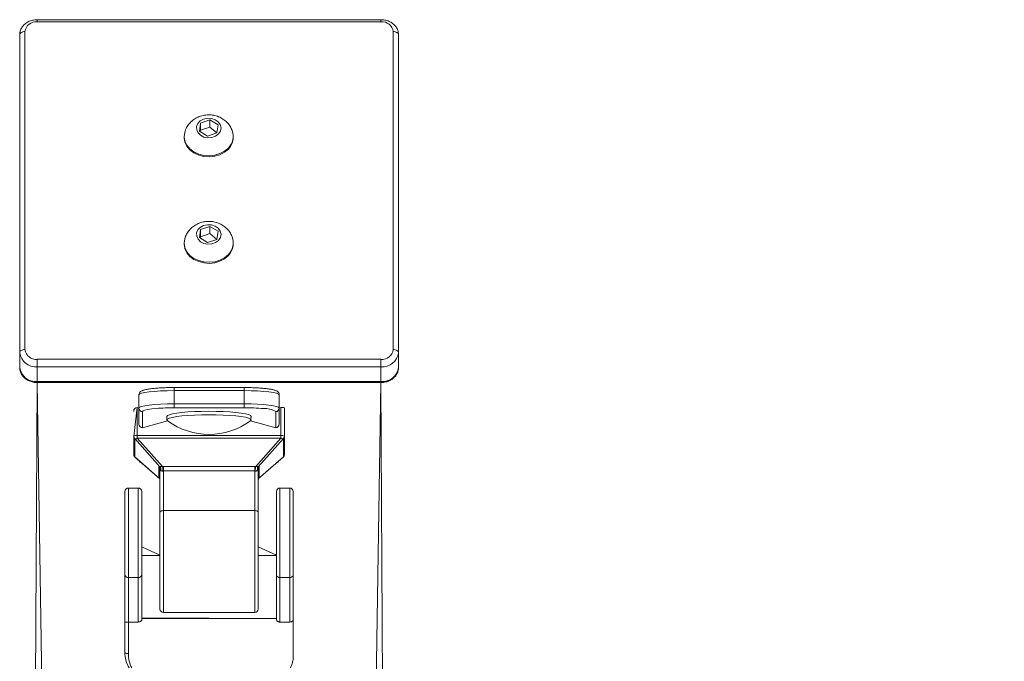
# Model space of a CAD drawing. Units: millimetres. Extents: x -168 to 1162, y 121 to 767.
# Drawn here: x 569 to 597, y 747 to 766 of the extents above; entities that cross this region are included whole.
import ezdxf

# ---------------------------------------------------------------- set-up
doc = ezdxf.new("R2010")
doc.units = ezdxf.units.MM
doc.header["$PDSIZE"] = -1
doc.layers.add('VP-DIM', color=7, linetype='Continuous')
doc.layers.add('VP-EQ', color=7, linetype='Continuous', true_color=0x8a3492)
doc.dimstyles.new('ISO-25', dxfattribs={"dimtxt": 2.5, "dimasz": 2.5, "dimexe": 1.25, "dimexo": 0.625, "dimtad": 1, "dimtxsty": 'Standard', "dimcen": 2.5, "dimadec": 0, "dimazin": 0, "dimtfac": 1, "dimtmove": 0, "dimatfit": 3, "dimfxl": 1, "dimarcsym": 0})

# ---------------------------------------------------------------- blocks, each defined once
blk = doc.blocks.new('*D52')
at = {"layer": 'Defpoints', "color": 0}
for p in [(574.048, 765.599), (574.048, 312.991), (1142.048, 312.991)]:
    blk.add_point(p, dxfattribs=at)
at = {"layer": 'VP-DIM', "color": 0, "lineweight": -2}
for p, q in [((1072.048, 765.599), (1162.048, 765.599)), ((1142.048, 745.599), (1142.048, 332.991)), ((1072.048, 312.991), (1162.048, 312.991))]:
    blk.add_line(p, q, dxfattribs=at)
at = {"layer": 'VP-DIM', "color": 0}
for points in [[(1145.382, 745.599), (1138.715, 745.599), (1142.048, 765.599)], [(1138.715, 332.991), (1145.382, 332.991), (1142.048, 312.991)]]:
    blk.add_solid(points, dxfattribs=at)
at = {"layer": 'VP-DIM', "color": 0, "insert": (1112.048, 556.808), "char_height": 20, "attachment_point": 5, "rotation": 90}
blk.add_mtext('453', dxfattribs=at)
blk = doc.blocks.new('0823 v010')
at = {"color": 7, "linetype": 'Continuous', "lineweight": 18}
for p, q in [((71.645, 191.836, 22.051), (80.707, 191.836, 22.051)), ((81.128, 191.836, 22.051), (80.707, 191.836, 22.051)), ((80.617, 191.686, 22.051), (71.554, 191.686, 22.051)), ((71.215, 191.336, 22.051), (71.215, 181.536, 22.051)), ((71.275, 191.336, 22.051), (71.275, 181.536, 22.051)), ((80.896, 181.536, 22.051), (80.896, 191.336, 22.051)), ((80.896, 191.336, 22.051), (81.106, 191.336, 22.051)), ((81.106, 191.336, 22.051), (81.106, 181.536, 22.051)), ((81.527, 191.336, 22.051), (81.106, 191.336, 22.051)), ((81.527, 181.536, 22.051), (81.527, 191.336, 22.051)), ((81.558, 191.336, 22.051), (100.411, 191.436, 22.051)), ((81.558, 181.536, 22.051), (81.558, 191.336, 22.051)), ((84.565, 188.736, 22.051), (84.565, 188.456, 22.051)), ((87.047, 188.836, 22.051), (84.665, 188.836, 22.051)), ((88.312, 188.836, 22.051), (87.047, 188.836, 22.051)), ((87.112, 188.736, 22.051), (87.112, 188.456, 22.051)), ((87.112, 188.736, 22.051), (88.384, 188.736, 22.051)), ((89.328, 188.836, 22.051), (88.312, 188.836, 22.051)), ((88.384, 188.456, 22.051), (88.384, 188.736, 22.051)), ((82.287, 188.436, 22.051), (81.91, 188.436, 22.051)), ((82.268, 188.486, 22.051), (83.07, 188.486, 22.051)), ((82.268, 188.486, 22.051), (82.287, 188.436, 22.051)), ((83.083, 188.586, 22.051), (82.28, 188.586, 22.051)), ((82.744, 188.436, 22.051), (82.287, 188.436, 22.051)), ((83.144, 188.486, 22.051), (83.07, 188.486, 22.051)), ((83.07, 188.486, 22.051), (83.07, 184.386, 22.051)), ((83.607, 188.586, 22.051), (83.083, 188.586, 22.051)), ((83.144, 188.486, 22.051), (83.947, 187.766, 22.051)), ((83.144, 184.386, 22.051), (83.144, 188.486, 22.051)), ((83.956, 187.837, 22.051), (83.153, 188.557, 22.051)), ((83.153, 188.557, 22.051), (83.677, 188.557, 22.051)), ((83.677, 188.557, 22.051), (84.304, 187.837, 22.051)), ((84.305, 187.836, 22.051), (83.682, 188.552, 22.051)), ((88.384, 188.456, 22.051), (87.112, 188.456, 22.051)), ((82.387, 188.336, 22.051), (82.844, 188.336, 22.051)), ((82.647, 187.62, 22.051), (82.844, 188.336, 22.051)), ((84.665, 188.356, 22.051), (87.047, 188.356, 22.051)), ((86.479, 188.356, 22.051), (86.245, 187.836, 22.051)), ((86.492, 187.836, 22.051), (86.492, 188.356, 22.051)), ((87.047, 188.356, 22.051), (88.312, 188.356, 22.051)), ((88.279, 188.356, 22.051), (88.266, 184.516, 22.051)), ((88.279, 188.356, 22.051), (88.279, 184.516, 22.051)), ((84.261, 187.866, 22.051), (83.942, 187.866, 22.051)), ((85.252, 187.836, 22.051), (84.012, 187.836, 22.051)), ((88.015, 187.836, 22.051), (85.252, 187.836, 22.051)), ((82.647, 187.62, 22.051), (82.524, 187.636, 22.051)), ((83.947, 187.736, 22.051), (83.947, 187.766, 22.051)), ((83.947, 185.136, 22.051), (83.947, 187.736, 22.051)), ((84.079, 187.736, 22.051), (85.207, 187.736, 22.051)), ((84.079, 185.136, 22.051), (84.079, 187.736, 22.051)), ((85.207, 187.736, 22.051), (85.207, 185.136, 22.051)), ((88.115, 185.136, 22.051), (88.115, 187.736, 22.051)), ((81.7, 187.436, 22.051), (81.7, 185.436, 22.051)), ((81.788, 187.436, 22.051), (82.165, 187.436, 22.051)), ((81.788, 185.436, 22.051), (81.788, 187.436, 22.051)), ((82.165, 187.436, 22.051), (82.277, 187.436, 22.051)), ((82.165, 187.436, 22.051), (82.165, 185.436, 22.051)), ((82.277, 185.436, 22.051), (82.277, 187.436, 22.051)), ((74.567, 187.126, 22.051), (74.537, 187.126, 22.051)), ((77.602, 187.126, 22.051), (77.572, 187.126, 22.051)), ((74.212, 186.692, 22.051), (74.073, 186.462, 22.051)), ((74.441, 186.657, 22.051), (74.212, 186.692, 22.051)), ((77.247, 186.692, 22.051), (77.108, 186.462, 22.051)), ((77.476, 186.657, 22.051), (77.247, 186.692, 22.051)), ((74.073, 186.462, 22.051), (74.164, 186.196, 22.051)), ((74.278, 186.462, 22.051), (74.073, 186.462, 22.051)), ((74.441, 186.657, 22.051), (74.278, 186.462, 22.051)), ((74.278, 186.462, 22.051), (74.368, 186.196, 22.051)), ((74.531, 186.391, 22.051), (74.441, 186.657, 22.051)), ((77.108, 186.462, 22.051), (77.198, 186.196, 22.051)), ((77.313, 186.462, 22.051), (77.108, 186.462, 22.051)), ((77.476, 186.657, 22.051), (77.313, 186.462, 22.051)), ((77.313, 186.462, 22.051), (77.403, 186.196, 22.051)), ((77.566, 186.391, 22.051), (77.476, 186.657, 22.051)), ((74.164, 186.196, 22.051), (74.392, 186.161, 22.051)), ((74.368, 186.196, 22.051), (74.164, 186.196, 22.051)), ((74.368, 186.196, 22.051), (74.392, 186.161, 22.051)), ((74.392, 186.161, 22.051), (74.531, 186.391, 22.051)), ((77.198, 186.196, 22.051), (77.427, 186.161, 22.051)), ((77.403, 186.196, 22.051), (77.198, 186.196, 22.051)), ((77.403, 186.196, 22.051), (77.427, 186.161, 22.051)), ((77.427, 186.161, 22.051), (77.566, 186.391, 22.051)), ((74.567, 185.726, 22.051), (74.567, 185.726, 22.051)), ((77.602, 185.726, 22.051), (77.602, 185.726, 22.051)), ((82.165, 185.436, 22.051), (81.788, 185.436, 22.051)), ((82.165, 185.436, 22.051), (82.277, 185.436, 22.051)), ((82.524, 185.236, 22.051), (82.623, 185.236, 22.051)), ((82.844, 184.536, 22.051), (82.647, 185.253, 22.051)), ((83.947, 185.107, 22.051), (83.144, 184.386, 22.051)), ((83.153, 184.316, 22.051), (83.956, 185.036, 22.051)), ((84.304, 185.036, 22.051), (83.677, 184.316, 22.051)), ((83.682, 184.321, 22.051), (84.305, 185.036, 22.051)), ((83.942, 185.007, 22.051), (84.261, 185.007, 22.051)), ((83.947, 185.107, 22.051), (83.947, 185.136, 22.051)), ((84.012, 185.036, 22.051), (85.252, 185.036, 22.051)), ((85.207, 185.136, 22.051), (84.079, 185.136, 22.051)), ((85.252, 185.036, 22.051), (88.015, 185.036, 22.051)), ((86.479, 185.036, 22.051), (86.245, 184.516, 22.051)), ((86.492, 184.516, 22.051), (86.492, 185.036, 22.051)), ((81.91, 184.436, 22.051), (82.287, 184.436, 22.051)), ((82.287, 184.436, 22.051), (82.268, 184.386, 22.051)), ((82.287, 184.436, 22.051), (82.744, 184.436, 22.051)), ((82.844, 184.536, 22.051), (82.387, 184.536, 22.051)), ((87.047, 184.516, 22.051), (84.665, 184.516, 22.051)), ((88.312, 184.516, 22.051), (87.047, 184.516, 22.051)), ((83.07, 184.386, 22.051), (82.268, 184.386, 22.051)), ((82.268, 184.386, 22.051), (83.083, 184.286, 22.051)), ((83.07, 184.386, 22.051), (83.144, 184.386, 22.051)), ((83.083, 184.286, 22.051), (83.607, 184.286, 22.051)), ((83.677, 184.316, 22.051), (83.153, 184.316, 22.051)), ((84.565, 184.416, 22.051), (84.565, 184.136, 22.051)), ((87.112, 184.416, 22.051), (87.112, 184.136, 22.051)), ((87.112, 184.416, 22.051), (88.384, 184.416, 22.051)), ((88.384, 184.416, 22.051), (88.384, 184.136, 22.051)), ((84.665, 184.036, 22.051), (87.047, 184.036, 22.051)), ((87.047, 184.036, 22.051), (88.389, 184.036, 22.051)), ((88.384, 184.136, 22.051), (87.112, 184.136, 22.051)), ((89.28, 184.136, 22.051), (88.384, 184.136, 22.051)), ((88.389, 184.036, 22.051), (89.257, 184.036, 22.051)), ((89.257, 184.036, 22.051), (89.313, 184.038, 22.051)), ((80.896, 181.536, 22.051), (81.106, 181.536, 22.051)), ((81.527, 181.536, 22.051), (81.106, 181.536, 22.051)), ((81.558, 181.536, 22.051), (100.411, 181.436, 22.051)), ((71.554, 181.186, 22.051), (80.617, 181.186, 22.051)), ((80.707, 181.036, 22.051), (71.645, 181.036, 22.051)), ((81.128, 181.036, 22.051), (80.707, 181.036, 22.051))]:
    blk.add_line(p, q, dxfattribs=at)
at = {"color": 8, "linetype": 'Continuous', "lineweight": 18}
for p, q in [((71.215, 191.336, 22.051), (71.275, 191.336, 22.051)), ((81.558, 191.336, 22.051), (81.527, 191.336, 22.051)), ((81.558, 191.336, 22.051), (100.814, 191.036, 22.051)), ((84.565, 188.736, 22.051), (87.112, 188.736, 22.051)), ((83.682, 188.552, 22.051), (83.677, 188.557, 22.051)), ((87.112, 188.456, 22.051), (84.565, 188.456, 22.051)), ((86.492, 187.836, 22.051), (86.479, 188.356, 22.051)), ((85.207, 187.736, 22.051), (88.115, 187.736, 22.051)), ((81.788, 187.436, 22.051), (81.7, 187.436, 22.051)), ((81.788, 185.436, 22.051), (81.7, 185.436, 22.051)), ((88.115, 185.136, 22.051), (85.207, 185.136, 22.051)), ((86.492, 184.516, 22.051), (86.479, 185.036, 22.051)), ((83.677, 184.316, 22.051), (83.682, 184.321, 22.051)), ((84.565, 184.416, 22.051), (87.112, 184.416, 22.051)), ((87.112, 184.136, 22.051), (84.565, 184.136, 22.051)), ((81.558, 181.536, 22.051), (100.814, 181.836, 22.051)), ((71.215, 181.536, 22.051), (71.275, 181.536, 22.051)), ((81.558, 181.536, 22.051), (81.527, 181.536, 22.051))]:
    blk.add_line(p, q, dxfattribs=at)
at = {"color": 7, "linetype": 'Continuous', "lineweight": 18, "elevation": 22.051, "flags": 128}
for points in [[(71.645, 191.836), (71.627, 191.834), (71.61, 191.825), (71.595, 191.811), (71.581, 191.792), (71.57, 191.77), (71.561, 191.744), (71.556, 191.716), (71.554, 191.686)], [(80.617, 191.686), (80.618, 191.716), (80.623, 191.744), (80.632, 191.77), (80.643, 191.792), (80.657, 191.811), (80.672, 191.825), (80.689, 191.834), (80.707, 191.836)], [(81.788, 187.436), (81.791, 187.632), (81.797, 187.819), (81.809, 187.992), (81.824, 188.144), (81.842, 188.268), (81.863, 188.36), (81.886, 188.417), (81.91, 188.436)], [(82.287, 188.436), (82.263, 188.417), (82.241, 188.36), (82.22, 188.268), (82.201, 188.144), (82.186, 187.992), (82.175, 187.819), (82.168, 187.632), (82.165, 187.436)], [(85.207, 187.736), (85.208, 187.756), (85.21, 187.775), (85.214, 187.792), (85.22, 187.807), (85.227, 187.82), (85.235, 187.829), (85.243, 187.835), (85.252, 187.836)], [(82.524, 187.636), (82.523, 187.636), (82.497, 187.617), (82.473, 187.561), (82.45, 187.472), (82.429, 187.351), (82.411, 187.202), (82.396, 187.03), (82.386, 186.839), (82.379, 186.637), (82.377, 186.429), (82.38, 186.22), (82.387, 186.019), (82.397, 185.83), (82.412, 185.659), (82.43, 185.512), (82.451, 185.393), (82.474, 185.306), (82.499, 185.253), (82.524, 185.236)], [(82.647, 187.62), (82.622, 187.636), (82.597, 187.617), (82.572, 187.561), (82.549, 187.472), (82.528, 187.351), (82.51, 187.202), (82.496, 187.03), (82.485, 186.839), (82.479, 186.637), (82.477, 186.429), (82.479, 186.22), (82.486, 186.019), (82.497, 185.83), (82.511, 185.659), (82.53, 185.512), (82.551, 185.393), (82.574, 185.306), (82.598, 185.253), (82.624, 185.236), (82.647, 185.253)], [(74.873, 186.985), (74.964, 186.878), (75.034, 186.747), (75.078, 186.601), (75.096, 186.446), (75.085, 186.289), (75.047, 186.14), (74.983, 186.005), (74.897, 185.891), (74.793, 185.804), (74.676, 185.749), (74.552, 185.727), (74.428, 185.74), (74.381, 185.757)], [(74.904, 186.985), (74.994, 186.878), (75.064, 186.747), (75.108, 186.601), (75.126, 186.446), (75.115, 186.289), (75.077, 186.14), (75.014, 186.005), (74.927, 185.891), (74.823, 185.804), (74.706, 185.749), (74.582, 185.727), (74.567, 185.726)], [(77.908, 186.985), (77.999, 186.878), (78.069, 186.747), (78.113, 186.601), (78.131, 186.446), (78.12, 186.289), (78.082, 186.14), (78.018, 186.005), (77.932, 185.891), (77.828, 185.804), (77.711, 185.749), (77.587, 185.727), (77.462, 185.74), (77.416, 185.754)], [(77.938, 186.985), (78.029, 186.878), (78.099, 186.747), (78.143, 186.601), (78.161, 186.446), (78.15, 186.289), (78.112, 186.14), (78.048, 186.005), (77.962, 185.891), (77.858, 185.804), (77.741, 185.749), (77.617, 185.727), (77.602, 185.726)], [(74.47, 186.706), (74.534, 186.622), (74.572, 186.518), (74.581, 186.403), (74.56, 186.291), (74.511, 186.193), (74.439, 186.121), (74.353, 186.082), (74.261, 186.08), (74.173, 186.116), (74.1, 186.185), (74.048, 186.281), (74.024, 186.392), (74.03, 186.507), (74.066, 186.613), (74.127, 186.699), (74.207, 186.756), (74.298, 186.776), (74.389, 186.759), (74.47, 186.706)], [(77.505, 186.706), (77.569, 186.622), (77.607, 186.518), (77.616, 186.403), (77.595, 186.291), (77.546, 186.193), (77.474, 186.121), (77.387, 186.082), (77.295, 186.08), (77.208, 186.116), (77.134, 186.185), (77.083, 186.281), (77.059, 186.392), (77.065, 186.507), (77.101, 186.613), (77.162, 186.699), (77.242, 186.756), (77.333, 186.776), (77.424, 186.759), (77.505, 186.706)], [(81.91, 184.436), (81.886, 184.456), (81.863, 184.513), (81.842, 184.605), (81.824, 184.729), (81.809, 184.881), (81.797, 185.054), (81.791, 185.241), (81.788, 185.436)], [(82.165, 185.436), (82.168, 185.241), (82.175, 185.054), (82.186, 184.881), (82.201, 184.729), (82.22, 184.605), (82.241, 184.513), (82.263, 184.456), (82.287, 184.436)], [(85.207, 185.136), (85.208, 185.117), (85.21, 185.098), (85.214, 185.081), (85.22, 185.066), (85.227, 185.053), (85.235, 185.044), (85.243, 185.038), (85.252, 185.036)], [(71.645, 181.036), (71.627, 181.039), (71.61, 181.048), (71.595, 181.062), (71.581, 181.08), (71.57, 181.103), (71.561, 181.129), (71.556, 181.157), (71.554, 181.186)], [(80.617, 181.186), (80.618, 181.157), (80.623, 181.129), (80.632, 181.103), (80.643, 181.08), (80.657, 181.062), (80.672, 181.048), (80.689, 181.039), (80.707, 181.036)]]:
    blk.add_lwpolyline(points, dxfattribs=at)
at = {"color": 8, "linetype": 'Continuous', "lineweight": 18, "elevation": 22.051, "flags": 128}
blk.add_lwpolyline([(82.387, 184.536), (82.365, 184.554), (82.345, 184.605), (82.326, 184.688), (82.309, 184.8), (82.296, 184.928)], dxfattribs=at)
at = {"color": 7, "linetype": 'Continuous', "lineweight": 18}
for centre, radius, start, end in [((80.65, 191.382, 22.051), 0.458, 354.3302, 82.894), ((81.071, 191.382, 22.051), 0.458, 354.3302, 82.894), ((71.594, 191.368, 22.051), 0.321, 97.106, 185.6698), ((80.577, 191.368, 22.051), 0.321, 354.3302, 82.894), ((84.665, 188.736, 22.051), 0.1, 90, 180), ((87.024, 188.751, 22.051), 0.0883, 350.4394, 75.0254), ((82.482, 188.511, 22.051), 0.216, 159.5466, 186.5567), ((82.287, 188.337, 22.051), 0.0996, 359.7865, 89.7849), ((82.744, 188.337, 22.051), 0.0996, 359.7865, 89.7849), ((83.285, 188.511, 22.051), 0.216, 159.5466, 186.5567), ((83.083, 188.488, 22.051), 0.0989, 44.7335, 89.9625), ((83.089, 188.529, 22.051), 0.0701, 322.5233, 23.58), ((83.607, 188.486, 22.051), 0.1, 41.0453, 90), ((83.607, 188.488, 22.051), 0.0989, 44.7335, 89.9625), ((84.665, 188.456, 22.051), 0.1, 180, 270), ((87.024, 188.442, 22.051), 0.0883, 284.9746, 9.5606), ((88.19, 187.466, 22.051), 5.913, 174.9331, 180.2862), ((88.015, 187.736, 22.051), 0.1, 0, 90), ((81.035, 186.436, 22.051), 2, 323.7077, 36.2923), ((74.539, 186.651, 22.051), 0.473, 45.0463, 110.7729), ((74.56, 186.637, 22.051), 0.49, 45.4005, 89.1362), ((77.573, 186.652, 22.051), 0.473, 44.7804, 110.2927), ((77.594, 186.637, 22.051), 0.49, 45.4005, 89.1362), ((88.345, 185.411, 22.051), 6.068, 179.7577, 184.564), ((88.015, 185.136, 22.051), 0.1, 270, 0), ((82.287, 184.536, 22.051), 0.0996, 270.2151, 0.2135), ((82.744, 184.536, 22.051), 0.0996, 270.2151, 0.2135), ((84.665, 184.416, 22.051), 0.1, 90, 180), ((87.024, 184.431, 22.051), 0.0883, 350.4394, 75.0254), ((83.285, 184.362, 22.051), 0.216, 173.4433, 200.4534), ((83.083, 184.385, 22.051), 0.0989, 270.0375, 315.2665), ((83.089, 184.344, 22.051), 0.0701, 336.42, 37.4767), ((83.607, 184.386, 22.051), 0.1, 270, 318.9547), ((83.607, 184.385, 22.051), 0.0989, 270.0375, 315.2665), ((84.665, 184.136, 22.051), 0.1, 180, 270), ((87.024, 184.122, 22.051), 0.0883, 284.9746, 9.5606), ((71.594, 181.505, 22.051), 0.321, 174.3302, 262.894), ((80.577, 181.505, 22.051), 0.321, 277.106, 5.6698), ((80.65, 181.491, 22.051), 0.458, 277.106, 5.6698), ((81.071, 181.491, 22.051), 0.458, 277.106, 5.6698)]:
    blk.add_arc(centre, radius, start, end, dxfattribs=at)
at = {"color": 8, "linetype": 'Continuous', "lineweight": 18}
for centre, radius, start, end in [((83.749, 188.337, 22.051), 0.0998, 16.5621, 65.5285), ((82.874, 188.03, 22.051), 0.576, 147.8618, 184.1897), ((83.749, 184.536, 22.051), 0.0998, 294.4715, 343.4379)]:
    blk.add_arc(centre, radius, start, end, dxfattribs=at)
at = {"color": 7, "linetype": 'Continuous', "lineweight": 18}
blk.add_ellipse((82.379, 184.386, 22.051), major_axis=(0.111, 0), ratio=0.897331, start_param=3.141593, end_param=4.712389, dxfattribs=at)
for points, knots in [([(71.645, 191.836, 22.051), (71.62, 191.835, 22.051), (71.56, 191.832, 22.051), (71.468, 191.798, 22.051), (71.377, 191.735, 22.051), (71.302, 191.647, 22.051), (71.248, 191.54, 22.051), (71.219, 191.433, 22.051), (71.216, 191.364, 22.051), (71.215, 191.336, 22.051)], [0, 0, 0, 0, 0.1042307, 0.258255, 0.412251, 0.5687363, 0.728761, 0.8918167, 1, 1, 1, 1]), ([(81.558, 191.336, 22.051), (81.557, 191.361, 22.051), (81.554, 191.428, 22.051), (81.528, 191.535, 22.051), (81.471, 191.648, 22.051), (81.39, 191.741, 22.051), (81.29, 191.806, 22.051), (81.199, 191.834, 22.051), (81.145, 191.836, 22.051), (81.128, 191.836, 22.051)], [0, 0, 0, 0, 0.095739, 0.262456, 0.430733, 0.599351, 0.766095, 0.928485, 1, 1, 1, 1]), ([(88.384, 188.736, 22.051), (88.383, 188.748, 22.051), (88.382, 188.77, 22.051), (88.369, 188.8, 22.051), (88.35, 188.822, 22.051), (88.33, 188.835, 22.051), (88.317, 188.836, 22.051), (88.312, 188.836, 22.051)], [0, 0, 0, 0, 0.212703, 0.425354, 0.639418, 0.855113, 1, 1, 1, 1]), ([(89.688, 188.753, 22.051), (89.658, 188.768, 22.051), (89.597, 188.798, 22.051), (89.502, 188.822, 22.051), (89.411, 188.835, 22.051), (89.356, 188.836, 22.051), (89.328, 188.836, 22.051)], [0, 0, 0, 0, 0.289481, 0.587361, 0.792223, 1, 1, 1, 1]), ([(81.91, 188.436, 22.051), (81.89, 188.433, 22.051), (81.852, 188.426, 22.051), (81.816, 188.392, 22.051), (81.794, 188.357, 22.051), (81.774, 188.307, 22.051), (81.755, 188.232, 22.051), (81.737, 188.124, 22.051), (81.723, 187.994, 22.051), (81.711, 187.845, 22.051), (81.704, 187.683, 22.051), (81.701, 187.544, 22.051), (81.7, 187.462, 22.051), (81.7, 187.436, 22.051)], [0, 0, 0, 0, 0.056944, 0.107237, 0.164685, 0.247006, 0.367811, 0.48126, 0.600689, 0.71754, 0.833353, 0.948717, 1, 1, 1, 1]), ([(88.312, 188.356, 22.051), (88.32, 188.358, 22.051), (88.335, 188.36, 22.051), (88.357, 188.377, 22.051), (88.374, 188.402, 22.051), (88.383, 188.431, 22.051), (88.384, 188.449, 22.051), (88.384, 188.456, 22.051)], [0, 0, 0, 0, 0.214744, 0.429446, 0.645088, 0.860514, 1, 1, 1, 1]), ([(83.942, 187.866, 22.051), (83.941, 187.864, 22.051), (83.939, 187.86, 22.051), (83.951, 187.844, 22.051), (83.956, 187.837, 22.051)], [0, 0, 0, 0, 0.55861, 1, 1, 1, 1]), ([(83.947, 187.766, 22.051), (83.947, 187.776, 22.051), (83.948, 187.79, 22.051), (83.949, 187.807, 22.051), (83.95, 187.818, 22.051), (83.951, 187.826, 22.051), (83.953, 187.834, 22.051), (83.955, 187.836, 22.051), (83.956, 187.836, 22.051)], [0, 0, 0, 0, 0.266398, 0.386184, 0.500809, 0.615371, 0.73484, 1, 1, 1, 1]), ([(83.956, 187.837, 22.051), (83.956, 187.837, 22.051), (83.956, 187.837, 22.051), (83.956, 187.836, 22.051), (83.956, 187.836, 22.051)], [0, 0, 0, 0, 0.560115, 1, 1, 1, 1]), ([(84.049, 187.822, 22.051), (84.041, 187.82, 22.051), (84.024, 187.815, 22.051), (83.998, 187.816, 22.051), (83.975, 187.822, 22.051), (83.962, 187.832, 22.051), (83.956, 187.837, 22.051)], [0, 0, 0, 0, 0.250009, 0.5, 0.74999, 1, 1, 1, 1]), ([(84.05, 187.822, 22.051), (84.042, 187.819, 22.051), (84.025, 187.814, 22.051), (83.999, 187.815, 22.051), (83.975, 187.822, 22.051), (83.962, 187.832, 22.051), (83.956, 187.836, 22.051)], [0, 0, 0, 0, 0.249951, 0.499927, 0.749941, 1, 1, 1, 1]), ([(84.012, 187.836, 22.051), (84.012, 187.836, 22.051), (84.002, 187.836, 22.051), (83.995, 187.838, 22.051), (83.991, 187.839, 22.051)], [0, 0, 0, 0, 0.508695, 1, 1, 1, 1]), ([(84.049, 187.822, 22.051), (84.04, 187.826, 22.051), (84.024, 187.833, 22.051), (84.016, 187.835, 22.051), (84.012, 187.836, 22.051)], [0, 0, 0, 0, 0.533347, 1, 1, 1, 1]), ([(84.05, 187.822, 22.051), (84.05, 187.822, 22.051), (84.05, 187.822, 22.051), (84.049, 187.822, 22.051), (84.049, 187.822, 22.051)], [0, 0, 0, 0, 0.559355, 1, 1, 1, 1]), ([(84.08, 187.751, 22.051), (84.08, 187.759, 22.051), (84.081, 187.775, 22.051), (84.076, 187.796, 22.051), (84.067, 187.812, 22.051), (84.056, 187.818, 22.051), (84.05, 187.822, 22.051)], [0, 0, 0, 0, 0.222598, 0.443484, 0.700561, 1, 1, 1, 1]), ([(84.08, 187.751, 22.051), (84.067, 187.751, 22.051), (84.043, 187.752, 22.051), (84.005, 187.755, 22.051), (83.97, 187.76, 22.051), (83.955, 187.764, 22.051), (83.947, 187.766, 22.051)], [0, 0, 0, 0, 0.250039, 0.499995, 0.749954, 1, 1, 1, 1]), ([(84.079, 187.736, 22.051), (84.079, 187.739, 22.051), (84.079, 187.744, 22.051), (84.079, 187.749, 22.051), (84.08, 187.751, 22.051)], [0, 0, 0, 0, 0.55888, 1, 1, 1, 1]), ([(74.372, 187.093, 22.051), (74.336, 187.078, 22.051), (74.258, 187.046, 22.051), (74.155, 186.965, 22.051), (74.063, 186.862, 22.051), (73.992, 186.74, 22.051), (73.944, 186.604, 22.051), (73.924, 186.457, 22.051), (73.933, 186.304, 22.051), (73.972, 186.159, 22.051), (74.038, 186.028, 22.051), (74.124, 185.917, 22.051), (74.23, 185.829, 22.051), (74.318, 185.774, 22.051), (74.371, 185.76, 22.051), (74.381, 185.757, 22.051)], [0, 0, 0, 0, 0.067578, 0.14776, 0.228154, 0.309669, 0.393038, 0.478718, 0.566888, 0.657468, 0.740171, 0.821786, 0.902372, 0.982194, 1, 1, 1, 1]), ([(77.409, 187.096, 22.051), (77.371, 187.078, 22.051), (77.293, 187.046, 22.051), (77.19, 186.965, 22.051), (77.097, 186.862, 22.051), (77.026, 186.74, 22.051), (76.979, 186.604, 22.051), (76.959, 186.457, 22.051), (76.968, 186.304, 22.051), (77.007, 186.159, 22.051), (77.073, 186.028, 22.051), (77.159, 185.917, 22.051), (77.265, 185.829, 22.051), (77.353, 185.774, 22.051), (77.406, 185.76, 22.051), (77.416, 185.757, 22.051)], [0, 0, 0, 0, 0.067578, 0.14776, 0.228154, 0.309669, 0.393038, 0.478718, 0.566888, 0.657468, 0.740171, 0.821786, 0.902372, 0.982194, 1, 1, 1, 1]), ([(81.7, 185.436, 22.051), (81.701, 185.407, 22.051), (81.701, 185.32, 22.051), (81.704, 185.178, 22.051), (81.712, 185.018, 22.051), (81.723, 184.871, 22.051), (81.738, 184.743, 22.051), (81.756, 184.635, 22.051), (81.776, 184.558, 22.051), (81.798, 184.506, 22.051), (81.829, 184.464, 22.051), (81.873, 184.439, 22.051), (81.901, 184.437, 22.051), (81.91, 184.436, 22.051)], [0, 0, 0, 0, 0.060298, 0.175369, 0.290681, 0.406323, 0.522648, 0.640435, 0.761915, 0.853534, 0.920835, 0.974872, 1, 1, 1, 1]), ([(83.956, 185.036, 22.051), (83.949, 185.027, 22.051), (83.938, 185.011, 22.051), (83.941, 185.008, 22.051), (83.942, 185.007, 22.051)], [0, 0, 0, 0, 0.560768, 1, 1, 1, 1]), ([(83.947, 185.107, 22.051), (83.955, 185.109, 22.051), (83.97, 185.113, 22.051), (84.005, 185.118, 22.051), (84.043, 185.121, 22.051), (84.067, 185.122, 22.051), (84.08, 185.122, 22.051)], [0, 0, 0, 0, 0.250046, 0.500005, 0.749961, 1, 1, 1, 1]), ([(83.956, 185.036, 22.051), (83.955, 185.037, 22.051), (83.953, 185.039, 22.051), (83.951, 185.047, 22.051), (83.95, 185.055, 22.051), (83.949, 185.066, 22.051), (83.948, 185.083, 22.051), (83.947, 185.097, 22.051), (83.947, 185.107, 22.051)], [0, 0, 0, 0, 0.265142, 0.384615, 0.499189, 0.613802, 0.733583, 1, 1, 1, 1]), ([(83.956, 185.036, 22.051), (83.962, 185.041, 22.051), (83.975, 185.051, 22.051), (83.999, 185.058, 22.051), (84.025, 185.059, 22.051), (84.042, 185.054, 22.051), (84.05, 185.051, 22.051)], [0, 0, 0, 0, 0.250059, 0.500073, 0.750049, 1, 1, 1, 1]), ([(83.956, 185.036, 22.051), (83.962, 185.041, 22.051), (83.975, 185.05, 22.051), (83.998, 185.057, 22.051), (84.024, 185.058, 22.051), (84.041, 185.053, 22.051), (84.049, 185.051, 22.051)], [0, 0, 0, 0, 0.25001, 0.5, 0.749991, 1, 1, 1, 1]), ([(83.956, 185.036, 22.051), (83.956, 185.036, 22.051), (83.956, 185.036, 22.051), (83.956, 185.036, 22.051), (83.956, 185.036, 22.051)], [0, 0, 0, 0, 0.559885, 1, 1, 1, 1]), ([(84.012, 185.036, 22.051), (83.995, 185.035, 22.051), (84.003, 185.037, 22.051), (84.012, 185.037, 22.051), (84.017, 185.038, 22.051)], [0, 0, 0, 0, 0.490749, 1, 1, 1, 1]), ([(84.012, 185.036, 22.051), (84.016, 185.037, 22.051), (84.024, 185.04, 22.051), (84.04, 185.047, 22.051), (84.049, 185.051, 22.051)], [0, 0, 0, 0, 0.46644, 1, 1, 1, 1]), ([(84.049, 185.051, 22.051), (84.049, 185.051, 22.051), (84.05, 185.051, 22.051), (84.05, 185.051, 22.051), (84.05, 185.051, 22.051)], [0, 0, 0, 0, 0.560643, 1, 1, 1, 1]), ([(84.05, 185.051, 22.051), (84.056, 185.055, 22.051), (84.067, 185.061, 22.051), (84.076, 185.077, 22.051), (84.081, 185.098, 22.051), (84.08, 185.114, 22.051), (84.08, 185.122, 22.051)], [0, 0, 0, 0, 0.299439, 0.556516, 0.777419, 1, 1, 1, 1]), ([(84.08, 185.122, 22.051), (84.079, 185.125, 22.051), (84.079, 185.129, 22.051), (84.079, 185.134, 22.051), (84.079, 185.136, 22.051)], [0, 0, 0, 0, 0.561124, 1, 1, 1, 1]), ([(88.384, 184.416, 22.051), (88.383, 184.428, 22.051), (88.382, 184.45, 22.051), (88.369, 184.48, 22.051), (88.35, 184.502, 22.051), (88.33, 184.515, 22.051), (88.317, 184.516, 22.051), (88.312, 184.516, 22.051)], [0, 0, 0, 0, 0.212703, 0.425354, 0.639418, 0.855113, 1, 1, 1, 1]), ([(89.688, 184.23, 22.051), (89.629, 184.202, 22.051), (89.509, 184.146, 22.051), (89.357, 184.14, 22.051), (89.28, 184.136, 22.051)], [0, 0, 0, 0, 0.497591, 1, 1, 1, 1]), ([(89.313, 184.038, 22.051), (89.381, 184.045, 22.051), (89.52, 184.059, 22.051), (89.63, 184.122, 22.051), (89.687, 184.154, 22.051)], [0, 0, 0, 0, 0.494344, 1, 1, 1, 1]), ([(88.389, 184.036, 22.051), (88.389, 184.036, 22.051), (88.388, 184.036, 22.051), (88.386, 184.04, 22.051), (88.385, 184.058, 22.051), (88.384, 184.083, 22.051), (88.384, 184.109, 22.051), (88.384, 184.127, 22.051), (88.384, 184.136, 22.051), (88.384, 184.136, 22.051)], [0, 0, 0, 0, 0.003425, 0.254098, 0.512812, 0.70928, 0.850436, 0.991418, 1, 1, 1, 1]), ([(71.215, 181.536, 22.051), (71.216, 181.512, 22.051), (71.219, 181.445, 22.051), (71.245, 181.338, 22.051), (71.302, 181.225, 22.051), (71.383, 181.132, 22.051), (71.482, 181.067, 22.051), (71.574, 181.039, 22.051), (71.628, 181.037, 22.051), (71.645, 181.036, 22.051)], [0, 0, 0, 0, 0.095739, 0.262456, 0.430733, 0.599351, 0.766095, 0.928485, 1, 1, 1, 1]), ([(81.128, 181.036, 22.051), (81.152, 181.038, 22.051), (81.213, 181.041, 22.051), (81.305, 181.075, 22.051), (81.396, 181.138, 22.051), (81.471, 181.226, 22.051), (81.525, 181.333, 22.051), (81.554, 181.439, 22.051), (81.556, 181.509, 22.051), (81.558, 181.536, 22.051)], [0, 0, 0, 0, 0.104231, 0.258255, 0.412251, 0.568736, 0.728761, 0.891817, 1, 1, 1, 1])]:
    blk.add_open_spline(points, degree=3, knots=knots, dxfattribs=at)
for points in [[(83.942, 187.866, 22.051), (83.946, 187.861, 22.051), (83.956, 187.853, 22.051), (83.974, 187.844, 22.051), (83.992, 187.838, 22.051), (84.005, 187.837, 22.051), (84.012, 187.836, 22.051)], [(84.305, 187.836, 22.051), (84.324, 187.837, 22.051), (84.311, 187.838, 22.051), (84.293, 187.844, 22.051), (84.275, 187.853, 22.051), (84.265, 187.861, 22.051), (84.261, 187.866, 22.051)], [(84.079, 187.736, 22.051), (84.067, 187.736, 22.051), (84.043, 187.736, 22.051), (84.005, 187.736, 22.051), (83.97, 187.736, 22.051), (83.955, 187.736, 22.051), (83.947, 187.736, 22.051)], [(84.012, 185.036, 22.051), (84.005, 185.036, 22.051), (83.992, 185.035, 22.051), (83.974, 185.029, 22.051), (83.956, 185.02, 22.051), (83.946, 185.012, 22.051), (83.942, 185.007, 22.051)], [(83.947, 185.136, 22.051), (83.955, 185.136, 22.051), (83.97, 185.136, 22.051), (84.005, 185.136, 22.051), (84.043, 185.136, 22.051), (84.067, 185.136, 22.051), (84.079, 185.136, 22.051)], [(84.261, 185.007, 22.051), (84.265, 185.012, 22.051), (84.275, 185.02, 22.051), (84.293, 185.029, 22.051), (84.311, 185.035, 22.051), (84.324, 185.036, 22.051), (84.305, 185.036, 22.051)], [(89.257, 184.036, 22.051), (89.26, 184.038, 22.051), (89.266, 184.041, 22.051), (89.274, 184.064, 22.051), (89.279, 184.097, 22.051), (89.28, 184.123, 22.051), (89.28, 184.136, 22.051)]]:
    blk.add_open_spline(points, degree=3, dxfattribs=at)
at = {"color": 8, "linetype": 'Continuous', "lineweight": 18}
for points, knots in [([(84.304, 187.837, 22.051), (84.287, 187.849, 22.051), (84.271, 187.862, 22.051), (84.264, 187.865, 22.051), (84.261, 187.866, 22.051)], [0, 0, 0, 0, 0.475446, 1, 1, 1, 1]), ([(84.261, 185.007, 22.051), (84.265, 185.009, 22.051), (84.273, 185.012, 22.051), (84.29, 185.025, 22.051), (84.304, 185.036, 22.051)], [0, 0, 0, 0, 0.658055, 1, 1, 1, 1])]:
    blk.add_open_spline(points, degree=3, knots=knots, dxfattribs=at)

msp = doc.modelspace()

# ---------------------------------------------------------------- block references
at = {"layer": 'VP-EQ', "rotation": 270}
msp.add_blockref('0823 v010', (387.612, 836.815), dxfattribs=at)

# ---------------------------------------------------------------- dimensions: what is measured, and where the dimension line sits
at = {"layer": 'VP-DIM'}
dim = msp.add_linear_dim(base=(1142.048, 312.991), p1=(574.048, 765.599, 22.051), p2=(574.048, 312.991, 22.051), angle=270, dimstyle='ISO-25', override={"dimtxt": 20, "dimasz": 20, "dimexe": 20, "dimexo": 50, "dimgap": 20, "dimdec": 0, "dimzin": 1, "dimadec": 2, "dimtdec": 0, "dimfxl": 70, "dimfxlon": 1, "dimtzin": 1}, dxfattribs=at)
dim.commit()
dim.dimension.update_dxf_attribs({"geometry": '*D52', "text_midpoint": (1142.048, 556.808), "dimtype": 160})

doc.saveas('drawing.dxf')
